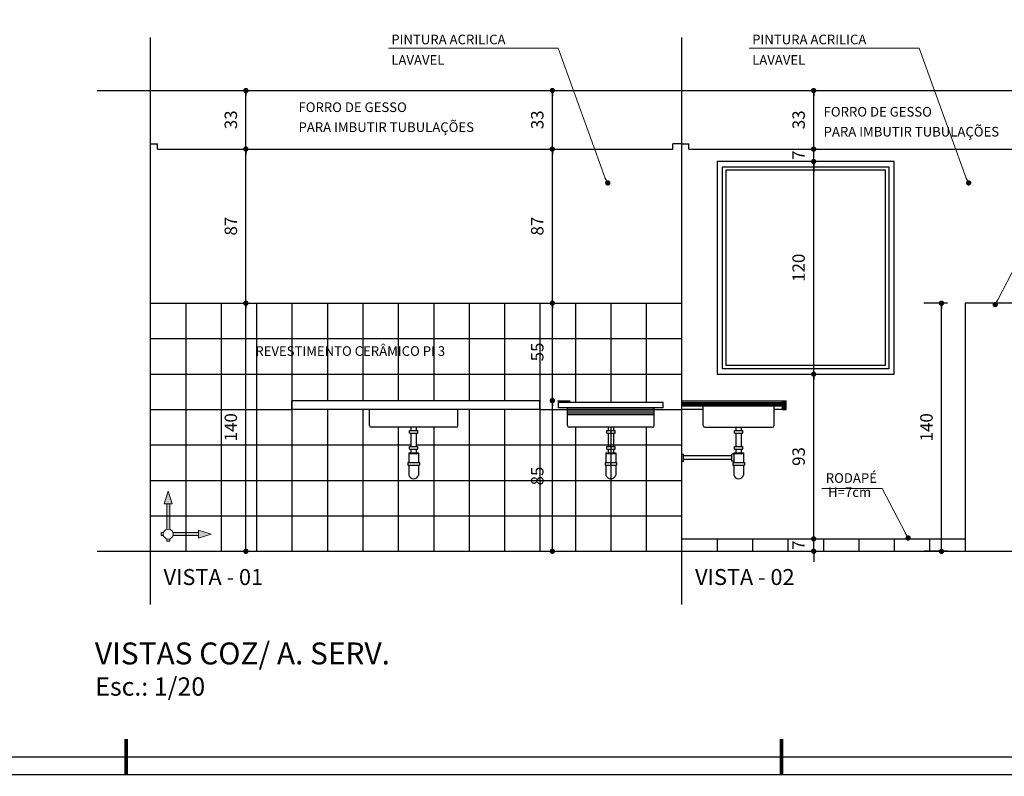
# Model space of a CAD drawing. Extents: x 151 to 7071, y -82 to 3989.
# Drawn here: x 568 to 573, y -57 to -53 of the extents above; entities that cross this region are included whole.
import ezdxf

# ---------------------------------------------------------------- set-up
doc = ezdxf.new("R2010")
doc.units = 0
doc.set_wipeout_variables(frame=1)
for name, color, linetype in [('ARQ-COTA', 10, 'Continuous'), ('ARQ-HACHURIA', 8, 'Continuous'), ('ARQ-LAYOUT', 5, 'Continuous'), ('ARQ-LIMITE', 7, 'Continuous'), ('ARQ-LINHA', 8, 'Continuous'), ('ARQ-TEXTO', 3, 'Continuous'), ('ARQ-TITULO', 2, 'Continuous'), ('ARQ-VISTA-4', 3, 'Continuous'), ('ARQ-VISTA2', 6, 'Continuous'), ('COTA', 10, 'Continuous'), ('GESSO', 3, 'Continuous'), ('LINHA', 9, 'Continuous'), ('MARGEM', 4, 'Continuous'), ('VEGET', 3, 'Continuous')]:
    doc.layers.add(name, color=color, linetype=linetype)
doc.layers.add('Nenhuma', color=7, linetype='Continuous', lineweight=5)
doc.styles.add('ARTE', font='simplex.shx')
doc.styles.add('CARIMBO', font='Avgardm.ttf')
doc.styles.add('MAC', font='SIMPLEX.SHX')
doc.styles.add('Texto Carimbo', font='ARIAL.TTF')
doc.styles.add('TITULO', font='swissel.ttf')
doc.dimstyles.new('ARTE_50', dxfattribs={"dimtxt": 0.1, "dimasz": 0.05, "dimexe": 0.1, "dimexo": 0.1, "dimgap": 0.05, "dimtad": 1, "dimlfac": 100, "dimzin": 12, "dimdsep": 46, "dimtxsty": 'ARTE', "dimblk": 'DOT', "dimcen": 0.1, "dimclrd": 1, "dimclre": 1, "dimclrt": 3, "dimaunit": 1, "dimazin": 0, "dimtfac": 1, "dimtix": 1, "dimtmove": 2, "dimatfit": 2, "dimldrblk": 'DOT', "dimfxl": 0, "dimtolj": 1, "dimtzin": 0, "dimarcsym": 0})

# ---------------------------------------------------------------- blocks, each defined once
blk = doc.blocks.new('SDG')
at = {"layer": 'ARQ-LAYOUT'}
for p, q in [((1214.2315, 436.5386), (1214.2315, 436.5195)), ((1214.2615, 436.5383), (1214.2615, 436.5195)), ((1214.223, 436.5195), (1214.2701, 436.5195)), ((1214.223, 436.5045), (1214.223, 436.5195)), ((1214.223, 436.5045), (1214.2701, 436.5045)), ((1214.2315, 436.5045), (1214.2315, 436.4295)), ((1214.2615, 436.5045), (1214.2615, 436.4295)), ((1214.2701, 436.5045), (1214.2701, 436.5195)), ((1214.223, 436.4295), (1214.2701, 436.4295)), ((1214.223, 436.4145), (1214.223, 436.4295)), ((1214.2701, 436.4145), (1214.2701, 436.4295)), ((1214.219, 436.3945), (1214.274, 436.3945)), ((1214.219, 436.3945), (1214.219, 436.3385)), ((1214.219, 436.3905), (1214.274, 436.3905)), ((1214.223, 436.4145), (1214.2701, 436.4145)), ((1214.2315, 436.4145), (1214.2315, 436.3945)), ((1214.2615, 436.4145), (1214.2615, 436.3945)), ((1214.274, 436.3945), (1214.274, 436.3385)), ((1214.214, 436.3385), (1214.279, 436.3385)), ((1214.214, 436.3385), (1214.214, 436.3235)), ((1214.214, 436.3235), (1214.279, 436.3235)), ((1214.219, 436.3385), (1214.274, 436.3385)), ((1214.219, 436.3235), (1214.219, 436.2685)), ((1214.274, 436.3235), (1214.274, 436.2685)), ((1214.279, 436.3385), (1214.279, 436.3235))]:
    blk.add_line(p, q, dxfattribs=at)
blk.add_arc((1214.2465, 436.2756), 0.0284, 194.4413, 345.5587, dxfattribs=at)
blk = doc.blocks.new('Group-39')
at = {"layer": 'VEGET', "linetype": 'Continuous', "lineweight": 0}
for points in [[(-89, -229.75), (-86.78, -236.99), (-88.18, -236.99), (-88.18, -258), (-89.82, -258), (-89.82, -236.99), (-88.18, -236.99), (-91.22, -236.99)], [(-64.75, -254), (-71.99, -256.22), (-71.99, -254.82), (-93, -254.82), (-93, -253.18), (-71.99, -253.18), (-71.99, -254.82), (-71.99, -251.78)]]:
    blk.add_hatch(color=7, dxfattribs=at).paths.add_polyline_path(points)
at = {"layer": 'VEGET', "color": 7, "linetype": 'Continuous', "lineweight": 15}
for points in [[(-89, -229.75), (-86.78, -236.99), (-88.18, -236.99), (-88.18, -258), (-89.82, -258), (-89.82, -236.99), (-88.18, -236.99), (-91.22, -236.99)], [(-64.75, -254), (-71.99, -256.22), (-71.99, -254.82), (-93, -254.82), (-93, -253.18), (-71.99, -253.18), (-71.99, -254.82), (-71.99, -251.78)]]:
    blk.add_lwpolyline(points, close=True, dxfattribs=at)
at = {"color": 7, "linetype": 'Continuous', "lineweight": 15}
blk.add_wipeout([(-91, -252), (-89, -251.17), (-87, -252), (-86.17, -254), (-87, -256), (-89, -256.83), (-91, -256), (-91.83, -254)], dxfattribs=at).dxf.layer = 'VEGET'
at = {"layer": 'VEGET', "color": 7, "linetype": 'Continuous', "lineweight": 15}
blk.add_circle((-89, -254), 2.83, dxfattribs=at)
blk = doc.blocks.new('_DOT')
at = {"color": 0, "linetype": 'ByBlock', "lineweight": -2}
blk.add_line((-0.5, 0), (-1, 0), dxfattribs=at)
at = {"color": 0, "linetype": 'ByBlock', "const_width": 0.5}
blk.add_lwpolyline([(-0.25, 0, 1), (0.25, 0, 1)], format="xyb", close=True, dxfattribs=at)
blk = doc.blocks.new('*D950')
at = {"color": 1, "linetype": 'ByBlock', "lineweight": -2}
for p, q in [((568.7797, -55.6665), (568.7797, -54.2665)), ((568.8224, -54.2665), (568.8797, -54.2665)), ((568.7224, -55.6665), (568.7224, -55.6665)), ((568.8224, -55.6665), (568.8797, -55.6665))]:
    blk.add_line(p, q, dxfattribs=at)
at = {"layer": 'Defpoints', "color": 1, "linetype": 'ByBlock'}
for p in [(568.7224, -54.2665), (568.7224, -55.6665)]:
    blk.add_point(p, dxfattribs=at)
at = {"color": 1, "linetype": 'ByBlock', "lineweight": -2, "xscale": 0.03, "yscale": 0.03, "zscale": 0.03}
for p, rotation in [((568.7797, -54.2665), 90), ((568.7797, -55.6665), 270)]:
    blk.add_blockref('_DOT', p, dxfattribs=dict(at, rotation=rotation))
at = {"color": 3, "linetype": 'ByBlock', "lineweight": -2, "insert": (568.6947, -54.9665), "char_height": 0.07, "attachment_point": 5, "rotation": 90, "style": 'CARIMBO'}
blk.add_mtext('\\A1;140', dxfattribs=at)
blk = doc.blocks.new('*D951')
at = {"color": 1, "linetype": 'ByBlock', "lineweight": -2}
for p, q in [((568.7797, -54.2665), (568.7797, -53.3965)), ((568.7804, -53.3965), (568.8797, -53.3965)), ((568.7224, -54.2665), (568.7224, -54.2665)), ((568.8224, -54.2665), (568.8797, -54.2665))]:
    blk.add_line(p, q, dxfattribs=at)
at = {"layer": 'Defpoints', "color": 1, "linetype": 'ByBlock'}
for p in [(568.6804, -53.3965), (568.7224, -54.2665)]:
    blk.add_point(p, dxfattribs=at)
at = {"color": 1, "linetype": 'ByBlock', "lineweight": -2, "xscale": 0.03, "yscale": 0.03, "zscale": 0.03}
for p, rotation in [((568.7797, -53.3965), 90), ((568.7797, -54.2665), 270)]:
    blk.add_blockref('_DOT', p, dxfattribs=dict(at, rotation=rotation))
at = {"color": 3, "linetype": 'ByBlock', "lineweight": -2, "insert": (568.6947, -53.8315), "char_height": 0.07, "attachment_point": 5, "rotation": 90, "style": 'CARIMBO'}
blk.add_mtext('\\A1;87', dxfattribs=at)
blk = doc.blocks.new('*D952')
at = {"color": 1, "linetype": 'ByBlock', "lineweight": -2}
for p, q in [((568.7797, -53.3965), (568.7797, -53.0665)), ((568.7804, -53.0665), (568.8797, -53.0665)), ((568.6804, -53.3965), (568.6804, -53.3965)), ((568.7804, -53.3965), (568.8797, -53.3965))]:
    blk.add_line(p, q, dxfattribs=at)
at = {"layer": 'Defpoints', "color": 1, "linetype": 'ByBlock'}
for p in [(568.6804, -53.0665), (568.6804, -53.3965)]:
    blk.add_point(p, dxfattribs=at)
at = {"color": 1, "linetype": 'ByBlock', "lineweight": -2, "xscale": 0.03, "yscale": 0.03, "zscale": 0.03}
for p, rotation in [((568.7797, -53.0665), 90), ((568.7797, -53.3965), 270)]:
    blk.add_blockref('_DOT', p, dxfattribs=dict(at, rotation=rotation))
at = {"color": 3, "linetype": 'ByBlock', "lineweight": -2, "insert": (568.6947, -53.2315), "char_height": 0.07, "attachment_point": 5, "rotation": 90, "style": 'CARIMBO'}
blk.add_mtext('\\A1;33', dxfattribs=at)
blk = doc.blocks.new('*D953')
at = {"color": 1, "linetype": 'ByBlock', "lineweight": -2}
for p, q in [((570.5098, -55.6665), (570.5098, -54.8165)), ((570.5399, -54.8165), (570.6098, -54.8165)), ((570.4399, -55.6665), (570.4399, -55.6665)), ((570.5399, -55.6665), (570.6098, -55.6665))]:
    blk.add_line(p, q, dxfattribs=at)
at = {"layer": 'Defpoints', "color": 1, "linetype": 'ByBlock'}
for p in [(570.4399, -54.8165), (570.4399, -55.6665)]:
    blk.add_point(p, dxfattribs=at)
at = {"color": 1, "linetype": 'ByBlock', "lineweight": -2, "xscale": 0.03, "yscale": 0.03, "zscale": 0.03}
for p, rotation in [((570.5098, -54.8165), 90), ((570.5098, -55.6665), 270)]:
    blk.add_blockref('_DOT', p, dxfattribs=dict(at, rotation=rotation))
at = {"color": 3, "linetype": 'ByBlock', "lineweight": -2, "insert": (570.4248, -55.2415), "char_height": 0.07, "attachment_point": 5, "rotation": 90, "style": 'CARIMBO'}
blk.add_mtext('\\A1;85', dxfattribs=at)
blk = doc.blocks.new('*D954')
at = {"color": 1, "linetype": 'ByBlock', "lineweight": -2}
for p, q in [((570.5098, -54.8165), (570.5098, -54.2665)), ((570.5399, -54.2665), (570.6098, -54.2665)), ((570.4399, -54.8165), (570.4399, -54.8165)), ((570.5399, -54.8165), (570.6098, -54.8165))]:
    blk.add_line(p, q, dxfattribs=at)
at = {"layer": 'Defpoints', "color": 1, "linetype": 'ByBlock'}
for p in [(570.4399, -54.2665), (570.4399, -54.8165)]:
    blk.add_point(p, dxfattribs=at)
at = {"color": 1, "linetype": 'ByBlock', "lineweight": -2, "xscale": 0.03, "yscale": 0.03, "zscale": 0.03}
for p, rotation in [((570.5098, -54.2665), 90), ((570.5098, -54.8165), 270)]:
    blk.add_blockref('_DOT', p, dxfattribs=dict(at, rotation=rotation))
at = {"color": 3, "linetype": 'ByBlock', "lineweight": -2, "insert": (570.4248, -54.5415), "char_height": 0.07, "attachment_point": 5, "rotation": 90, "style": 'CARIMBO'}
blk.add_mtext('\\A1;55', dxfattribs=at)
blk = doc.blocks.new('*D955')
at = {"color": 1, "linetype": 'ByBlock', "lineweight": -2}
for p, q in [((570.5098, -54.2665), (570.5098, -53.3965)), ((570.5399, -53.3965), (570.6098, -53.3965)), ((570.4399, -54.2665), (570.4399, -54.2665)), ((570.5399, -54.2665), (570.6098, -54.2665))]:
    blk.add_line(p, q, dxfattribs=at)
at = {"layer": 'Defpoints', "color": 1, "linetype": 'ByBlock'}
for p in [(570.4399, -53.3965), (570.4399, -54.2665)]:
    blk.add_point(p, dxfattribs=at)
at = {"color": 1, "linetype": 'ByBlock', "lineweight": -2, "xscale": 0.03, "yscale": 0.03, "zscale": 0.03}
for p, rotation in [((570.5098, -53.3965), 90), ((570.5098, -54.2665), 270)]:
    blk.add_blockref('_DOT', p, dxfattribs=dict(at, rotation=rotation))
at = {"color": 3, "linetype": 'ByBlock', "lineweight": -2, "insert": (570.4248, -53.8315), "char_height": 0.07, "attachment_point": 5, "rotation": 90, "style": 'CARIMBO'}
blk.add_mtext('\\A1;87', dxfattribs=at)
blk = doc.blocks.new('*D956')
at = {"color": 1, "linetype": 'ByBlock', "lineweight": -2}
for p, q in [((570.5098, -53.3965), (570.5098, -53.0665)), ((570.5653, -53.0665), (570.6098, -53.0665)), ((570.4399, -53.3965), (570.4399, -53.3965)), ((570.5399, -53.3965), (570.6098, -53.3965))]:
    blk.add_line(p, q, dxfattribs=at)
at = {"layer": 'Defpoints', "color": 1, "linetype": 'ByBlock'}
for p in [(570.4653, -53.0665), (570.4399, -53.3965)]:
    blk.add_point(p, dxfattribs=at)
at = {"color": 1, "linetype": 'ByBlock', "lineweight": -2, "xscale": 0.03, "yscale": 0.03, "zscale": 0.03}
for p, rotation in [((570.5098, -53.0665), 90), ((570.5098, -53.3965), 270)]:
    blk.add_blockref('_DOT', p, dxfattribs=dict(at, rotation=rotation))
at = {"color": 3, "linetype": 'ByBlock', "lineweight": -2, "insert": (570.4248, -53.2315), "char_height": 0.07, "attachment_point": 5, "rotation": 90, "style": 'CARIMBO'}
blk.add_mtext('\\A1;33', dxfattribs=at)
blk = doc.blocks.new('*D957')
at = {"color": 1, "linetype": 'ByBlock', "lineweight": -2}
for p, q in [((571.9852, -55.5665), (571.9852, -55.5365)), ((571.9852, -55.6665), (571.9852, -55.5965)), ((572.0567, -55.5965), (572.0852, -55.5965)), ((571.9852, -55.6965), (571.9852, -55.7265)), ((572.0567, -55.6665), (572.0852, -55.6665))]:
    blk.add_line(p, q, dxfattribs=at)
at = {"layer": 'Defpoints', "color": 1, "linetype": 'ByBlock'}
for p in [(571.9567, -55.5965), (571.9567, -55.6665)]:
    blk.add_point(p, dxfattribs=at)
at = {"color": 1, "linetype": 'ByBlock', "lineweight": -2, "xscale": 0.03, "yscale": 0.03, "zscale": 0.03}
for p, rotation in [((571.9852, -55.5965), 270), ((571.9852, -55.6665), 90)]:
    blk.add_blockref('_DOT', p, dxfattribs=dict(at, rotation=rotation))
at = {"color": 3, "linetype": 'ByBlock', "lineweight": -2, "insert": (571.9002, -55.6315), "char_height": 0.07, "attachment_point": 5, "rotation": 90, "style": 'CARIMBO'}
blk.add_mtext('\\A1;7', dxfattribs=at)
blk = doc.blocks.new('*D958')
at = {"color": 1, "linetype": 'ByBlock', "lineweight": -2}
for p, q in [((571.9852, -55.5965), (571.9852, -54.6665)), ((572.0852, -54.6665), (572.0852, -54.6665)), ((571.9567, -55.5965), (571.9567, -55.5965)), ((572.0567, -55.5965), (572.0852, -55.5965))]:
    blk.add_line(p, q, dxfattribs=at)
at = {"layer": 'Defpoints', "color": 1, "linetype": 'ByBlock'}
for p in [(571.9852, -54.6665), (571.9567, -55.5965)]:
    blk.add_point(p, dxfattribs=at)
at = {"color": 1, "linetype": 'ByBlock', "lineweight": -2, "xscale": 0.03, "yscale": 0.03, "zscale": 0.03}
for p, rotation in [((571.9852, -54.6665), 90), ((571.9852, -55.5965), 270)]:
    blk.add_blockref('_DOT', p, dxfattribs=dict(at, rotation=rotation))
at = {"color": 3, "linetype": 'ByBlock', "lineweight": -2, "insert": (571.9002, -55.1315), "char_height": 0.07, "attachment_point": 5, "rotation": 90, "style": 'CARIMBO'}
blk.add_mtext('\\A1;93', dxfattribs=at)
blk = doc.blocks.new('*D959')
at = {"color": 1, "linetype": 'ByBlock', "lineweight": -2}
for p, q in [((571.8852, -53.4665), (571.8852, -53.4665)), ((571.9852, -54.6665), (571.9852, -53.4665)), ((571.8852, -54.6665), (571.8852, -54.6665)), ((571.9852, -54.6665), (571.9852, -54.6665))]:
    blk.add_line(p, q, dxfattribs=at)
at = {"layer": 'Defpoints', "color": 1, "linetype": 'ByBlock'}
for p in [(571.9852, -53.4665), (571.9852, -54.6665)]:
    blk.add_point(p, dxfattribs=at)
at = {"color": 1, "linetype": 'ByBlock', "lineweight": -2, "xscale": 0.03, "yscale": 0.03, "zscale": 0.03}
for p, rotation in [((571.9852, -53.4665), 90), ((571.9852, -54.6665), 270)]:
    blk.add_blockref('_DOT', p, dxfattribs=dict(at, rotation=rotation))
at = {"color": 3, "linetype": 'ByBlock', "lineweight": -2, "insert": (571.9002, -54.0665), "char_height": 0.07, "attachment_point": 5, "rotation": 90, "style": 'CARIMBO'}
blk.add_mtext('\\A1;120', dxfattribs=at)
blk = doc.blocks.new('*D960')
at = {"color": 1, "linetype": 'ByBlock', "lineweight": -2}
for p, q in [((571.9852, -53.3665), (571.9852, -53.3365)), ((571.8852, -53.3965), (571.8852, -53.3965)), ((571.9852, -53.4665), (571.9852, -53.3965)), ((571.8852, -53.4665), (571.8852, -53.4665)), ((571.9852, -53.4965), (571.9852, -53.5265))]:
    blk.add_line(p, q, dxfattribs=at)
at = {"layer": 'Defpoints', "color": 1, "linetype": 'ByBlock'}
for p in [(571.9852, -53.3965), (571.9852, -53.4665)]:
    blk.add_point(p, dxfattribs=at)
at = {"color": 1, "linetype": 'ByBlock', "lineweight": -2, "xscale": 0.03, "yscale": 0.03, "zscale": 0.03}
for p, rotation in [((571.9852, -53.3965), 270), ((571.9852, -53.4665), 90)]:
    blk.add_blockref('_DOT', p, dxfattribs=dict(at, rotation=rotation))
at = {"color": 3, "linetype": 'ByBlock', "lineweight": -2, "insert": (571.9002, -53.4315), "char_height": 0.07, "attachment_point": 5, "rotation": 90, "style": 'CARIMBO'}
blk.add_mtext('\\A1;7', dxfattribs=at)
blk = doc.blocks.new('*D961')
at = {"color": 1, "linetype": 'ByBlock', "lineweight": -2}
for p, q in [((571.8852, -53.0665), (571.8852, -53.0665)), ((571.9852, -53.3965), (571.9852, -53.0665)), ((571.8852, -53.3965), (571.8852, -53.3965)), ((571.9852, -53.3965), (571.9852, -53.3965))]:
    blk.add_line(p, q, dxfattribs=at)
at = {"layer": 'Defpoints', "color": 1, "linetype": 'ByBlock'}
for p in [(571.9852, -53.0665), (571.9852, -53.3965)]:
    blk.add_point(p, dxfattribs=at)
at = {"color": 1, "linetype": 'ByBlock', "lineweight": -2, "xscale": 0.03, "yscale": 0.03, "zscale": 0.03}
for p, rotation in [((571.9852, -53.0665), 90), ((571.9852, -53.3965), 270)]:
    blk.add_blockref('_DOT', p, dxfattribs=dict(at, rotation=rotation))
at = {"color": 3, "linetype": 'ByBlock', "lineweight": -2, "insert": (571.9002, -53.2315), "char_height": 0.07, "attachment_point": 5, "rotation": 90, "style": 'CARIMBO'}
blk.add_mtext('\\A1;33', dxfattribs=at)
blk = doc.blocks.new('*D962')
at = {"color": 1, "linetype": 'ByBlock', "lineweight": -2}
for p, q in [((572.7399, -54.2665), (572.6068, -54.2665)), ((572.7068, -55.6665), (572.7068, -54.2665)), ((572.7399, -55.6665), (572.6068, -55.6665)), ((572.8399, -55.6665), (572.8399, -55.6665))]:
    blk.add_line(p, q, dxfattribs=at)
at = {"layer": 'Defpoints', "color": 1, "linetype": 'ByBlock'}
for p in [(572.8399, -54.2665), (572.8399, -55.6665)]:
    blk.add_point(p, dxfattribs=at)
at = {"color": 1, "linetype": 'ByBlock', "lineweight": -2, "xscale": 0.03, "yscale": 0.03, "zscale": 0.03}
for p, rotation in [((572.7068, -54.2665), 90), ((572.7068, -55.6665), 270)]:
    blk.add_blockref('_DOT', p, dxfattribs=dict(at, rotation=rotation))
at = {"color": 3, "linetype": 'ByBlock', "lineweight": -2, "insert": (572.6218, -54.9665), "char_height": 0.07, "attachment_point": 5, "rotation": 90, "style": 'CARIMBO'}
blk.add_mtext('\\A1;140', dxfattribs=at)
blk = doc.blocks.new('PRANCHA _A0_PDF')
at = {"layer": 'LINHA'}
blk.add_lwpolyline([(-297.225, 0), (0, 0), (0, 210.25), (-297.225, 210.25)], close=True, dxfattribs=at)
at = {"layer": 'MARGEM'}
blk.add_lwpolyline([(-1.25, 75), (-1.25, 209), (-293.475, 209), (-293.475, 1.25), (-46.25, 1.25)], dxfattribs=at)
at = {"layer": 'MARGEM', "const_width": 0.25}
for points in [[(-185, 2.5), (-185, 0)], [(-138.75, 2.5), (-138.75, 0)]]:
    blk.add_lwpolyline(points, dxfattribs=at)

msp = doc.modelspace()

# ---------------------------------------------------------------- hatches: boundary and pattern name
at = {"layer": 'ARQ-HACHURIA'}
h = msp.add_hatch(dxfattribs=at)
h.set_pattern_fill('ANSI31', color=256, scale=0.001, style=0)
h.set_pattern_definition([(45, (-644.3006543, -491.6672177), (-0.00224506401, 0.0022450638935), [])])
h.paths.add_polyline_path([(571.82994, -54.81649), (571.80994, -54.81649), (571.80994, -54.82649), (571.23994, -54.82649), (571.23994, -54.84649), (571.80994, -54.84649), (571.80994, -54.86649), (571.82994, -54.86649)])

# ---------------------------------------------------------------- linework, layer by layer
at = {"layer": 'ARQ-COTA', "lineweight": 0}
for p, q in [((570.54259, -52.82768), (569.58449, -52.82768)), ((570.54259, -52.82768), (569.58449, -52.82768)), ((570.80868, -53.56086), (570.54259, -52.82768)), ((570.80868, -53.56086), (570.54259, -52.82768)), ((572.57997, -52.82768), (571.62187, -52.82768)), ((572.57997, -52.82768), (571.62187, -52.82768)), ((572.84606, -53.56086), (572.57997, -52.82768)), ((572.84606, -53.56086), (572.57997, -52.82768)), ((573.02411, -54.24718), (573.15715, -53.99404)), ((572.37141, -55.31186), (572.03149, -55.31186)), ((572.50445, -55.56501), (572.37141, -55.31186))]:
    msp.add_line(p, q, dxfattribs=at)
at = {"layer": 'ARQ-LAYOUT'}
for p, q in [((572.83994, -54.26649), (572.83994, -55.66649)), ((573.23994, -54.26649), (572.83994, -54.26649)), ((570.43994, -54.81649), (569.03994, -54.81649)), ((569.03994, -54.86649), (569.03994, -54.81649)), ((570.43994, -54.86649), (570.43994, -54.81649)), ((570.54494, -54.85649), (570.54494, -54.82649)), ((571.13494, -54.82649), (570.54494, -54.82649)), ((571.13494, -54.85649), (570.54494, -54.85649)), ((570.59494, -54.95649), (570.59494, -54.85649)), ((571.08494, -54.95649), (571.08494, -54.85649)), ((571.13494, -54.85649), (571.13494, -54.82649)), ((571.23994, -54.81649), (571.82994, -54.81649)), ((571.23994, -54.82649), (571.80994, -54.82649)), ((571.23994, -54.84649), (571.80994, -54.84649)), ((571.3616, -54.95649), (571.3616, -54.84649)), ((571.7616, -54.95649), (571.7616, -54.84649)), ((571.80994, -54.82649), (571.80994, -54.81649)), ((571.80994, -54.86649), (571.80994, -54.84649)), ((571.82994, -54.86649), (571.82994, -54.81649)), ((570.43994, -54.86649), (569.03994, -54.86649)), ((569.47687, -54.95649), (569.47687, -54.86649)), ((569.97687, -54.95649), (569.97687, -54.86649)), ((571.08494, -54.86649), (570.59494, -54.86649)), ((571.08494, -54.87649), (570.59494, -54.87649)), ((571.08494, -54.88649), (570.59494, -54.88649)), ((571.08494, -54.89649), (570.59494, -54.89649)), ((571.3616, -54.86649), (571.23994, -54.86649)), ((571.80994, -54.86649), (571.7616, -54.86649)), ((571.80994, -54.86649), (571.82994, -54.86649)), ((569.96687, -54.96649), (569.48687, -54.96649)), ((571.07494, -54.96649), (570.60494, -54.96649)), ((571.3716, -54.96649), (571.7516, -54.96649)), ((571.23994, -55.11833), (571.24994, -55.11833)), ((571.24994, -55.15833), (571.24994, -55.11833)), ((571.5241, -55.12833), (571.24994, -55.12833)), ((571.5341, -55.11833), (571.5241, -55.11833)), ((571.5241, -55.15833), (571.5241, -55.11833)), ((571.23994, -55.15833), (571.24994, -55.15833)), ((571.5241, -55.14833), (571.24994, -55.14833)), ((571.5341, -55.15833), (571.5241, -55.15833))]:
    msp.add_line(p, q, dxfattribs=at)
for centre, start, end in [((569.48687, -54.95649), 180, 270), ((569.96687, -54.95649), 270, 0), ((570.60494, -54.95649), 180, 270), ((571.07494, -54.95649), 270, 0), ((571.3716, -54.95649), 180, 270), ((571.7516, -54.95649), 270, 0)]:
    msp.add_arc(centre, 0.01, start, end, dxfattribs=at)
at = {"layer": 'ARQ-LIMITE'}
msp.add_lwpolyline([(572.40994, -53.49649), (572.40994, -54.63649), (571.46994, -54.63649), (571.46994, -53.49649)], close=True, dxfattribs=at)
at = {"layer": 'ARQ-LINHA'}
msp.add_lwpolyline([(571.48994, -53.51649), (571.48994, -54.61649), (572.38994, -54.61649), (572.38994, -53.51649)], close=True, dxfattribs=at)
at = {"layer": 'ARQ-VISTA-4'}
msp.add_lwpolyline([(572.43994, -53.46649), (571.43994, -53.46649), (571.43994, -54.66649), (572.43994, -54.66649)], close=True, dxfattribs=at)
at = {"layer": 'ARQ-VISTA2'}
for p, q in [((568.23994, -52.76649), (568.23994, -55.96649)), ((571.23994, -52.76649), (571.23994, -55.96649)), ((567.93994, -53.06649), (578.63994, -53.06649)), ((567.93994, -55.66649), (578.63994, -55.66649))]:
    msp.add_line(p, q, dxfattribs=at)
at = {"layer": 'GESSO'}
for p, q in [((568.27994, -53.39649), (568.27994, -53.36649)), ((568.27994, -53.39649), (571.18994, -53.39649)), ((571.18994, -53.39649), (571.18994, -53.36649)), ((571.27994, -53.39649), (571.27994, -53.36649)), ((571.27994, -53.39649), (573.18994, -53.39649))]:
    msp.add_line(p, q, dxfattribs=at)
for points in [[(568.23994, -53.36649), (568.27994, -53.36649)], [(571.23994, -53.36649), (571.23994, -53.36649), (571.18994, -53.36649)], [(571.23994, -53.36649), (571.27994, -53.36649)]]:
    msp.add_lwpolyline(points, dxfattribs=at)
at = {"layer": 'LINHA'}
for p, q in [((568.23994, -54.26649), (571.23994, -54.26649)), ((568.43994, -54.26649), (568.43994, -55.66649)), ((568.63994, -54.26649), (568.63994, -55.66649)), ((568.83994, -54.26649), (568.83994, -55.66649)), ((569.03994, -54.26649), (569.03994, -55.66649)), ((569.23994, -54.26649), (569.23994, -54.81649)), ((569.43994, -54.26649), (569.43994, -54.81649)), ((569.63994, -54.26649), (569.63994, -54.81649)), ((569.83994, -54.26649), (569.83994, -54.81649)), ((570.03994, -54.26649), (570.03994, -54.81649)), ((570.23994, -54.26649), (570.23994, -54.81649)), ((570.43994, -54.26649), (570.43994, -55.66649)), ((570.63994, -54.26649), (570.63994, -54.82649)), ((570.83994, -54.26649), (570.83994, -54.82649)), ((571.03994, -54.26649), (571.03994, -54.82649)), ((568.23994, -54.46649), (571.23994, -54.46649)), ((568.23994, -54.66649), (571.23994, -54.66649)), ((568.23994, -54.86649), (569.03994, -54.86649)), ((569.23994, -54.86649), (569.23994, -55.66649)), ((569.43994, -54.86649), (569.43994, -55.66649)), ((570.03994, -54.86649), (570.03994, -55.66649)), ((570.23994, -54.86649), (570.23994, -55.66649)), ((570.43994, -54.86649), (570.59494, -54.86649)), ((571.08494, -54.86649), (571.23994, -54.86649)), ((569.63994, -54.96649), (569.63994, -55.66649)), ((569.83994, -54.96649), (569.83994, -55.66649)), ((570.63994, -54.96649), (570.63994, -55.66649)), ((570.83994, -54.96649), (570.83994, -55.66649)), ((571.03994, -54.96649), (571.03994, -55.66649)), ((568.23994, -55.06649), (569.71187, -55.06649)), ((569.74187, -55.06649), (571.23994, -55.06649)), ((568.23994, -55.26649), (571.23994, -55.26649)), ((568.23994, -55.46649), (571.23994, -55.46649)), ((571.23994, -55.59649), (572.83994, -55.59649)), ((571.43994, -55.59649), (571.43994, -55.66649)), ((571.63994, -55.59649), (571.63994, -55.66649)), ((571.83994, -55.59649), (571.83994, -55.66649)), ((572.03994, -55.59649), (572.03994, -55.66649)), ((572.23994, -55.59649), (572.23994, -55.66649)), ((572.43994, -55.59649), (572.43994, -55.66649)), ((572.63994, -55.59649), (572.63994, -55.66649)), ((572.83994, -55.59649), (572.83994, -55.66649))]:
    msp.add_line(p, q, dxfattribs=at)

# ---------------------------------------------------------------- block references
for p in [(-644.51968, -491.50482), (-643.40646, -491.50482), (-642.68495, -491.50482)]:
    msp.add_blockref('SDG', p)
at = {"layer": 'ARQ-COTA', "yscale": 0.03008447010702753, "zscale": 0.03008447010702772}
for p, xscale, rotation in [((570.82268, -53.58749), -0.03008447010703731, 117.7244347703626), ((570.82268, -53.58749), -0.03008447010703731, 117.7244347703626), ((572.86005, -53.58749), -0.03008447010703731, 117.7244347703626), ((572.86005, -53.58749), -0.03008447010703731, 117.7244347703626), ((573.01011, -54.27382), 0.03008447010703732, 242.2755652296374), ((572.51845, -55.59164), -0.03008447010703321, 117.7244347644545)]:
    msp.add_blockref('_DOT', p, dxfattribs=dict(at, xscale=xscale, rotation=rotation))

# ---------------------------------------------------------------- texts
at = {"layer": 'ARQ-TEXTO'}
for s, height, style, p in [('PINTURA ACRILICA', 0.0543697, 'MAC', (569.60069, -52.80543)), ('PINTURA ACRILICA', 0.0543697, 'MAC', (569.60069, -52.80543)), ('PINTURA ACRILICA', 0.0543697, 'MAC', (571.63806, -52.80543)), ('PINTURA ACRILICA', 0.0543697, 'MAC', (571.63806, -52.80543)), ('LAVAVEL', 0.05437, 'MAC', (569.60069, -52.92106)), ('LAVAVEL', 0.05437, 'MAC', (569.60069, -52.92106)), ('LAVAVEL', 0.05437, 'MAC', (571.63806, -52.92106)), ('LAVAVEL', 0.05437, 'MAC', (571.63806, -52.92106)), ('FORRO DE GESSO', 0.0543697, 'MAC', (569.0768, -53.18764)), ('FORRO DE GESSO', 0.0543697, 'MAC', (572.04131, -53.2133)), ('PARA IMBUTIR TUBULAÇÕES', 0.0543697, 'MAC', (569.0768, -53.30012)), ('PARA IMBUTIR TUBULAÇÕES', 0.0543697, 'MAC', (572.04131, -53.32577)), ('REVESTIMENTO CERÂMICO PI 3', 0.0543697, 'MAC', (568.833, -54.56367)), ('VISTA - 01', 0.09, 'Texto Carimbo', (568.31503, -55.85681)), ('VISTA - 02', 0.09, 'Texto Carimbo', (571.31571, -55.85681))]:
    msp.add_text(s, height=height, dxfattribs=dict(at, style=style)).set_placement(p)
at = {"layer": 'ARQ-TEXTO', "char_height": 0.05437, "attachment_point": 7, "style": 'MAC'}
for s, insert in [('RODAPÉ', (572.05342, -55.29719)), ('H=7cm', (572.06671, -55.37662))]:
    msp.add_mtext(s, dxfattribs=dict(at, insert=insert))
at = {"layer": 'ARQ-TITULO', "style": 'TITULO'}
for s, height, p in [('VISTAS COZ/ A. SERV.', 0.1236775, (567.92721, -56.30482)), ('Esc.: 1/20', 0.103194, (567.92952, -56.48114))]:
    msp.add_text(s, height=height, dxfattribs=at).set_placement(p)

# ---------------------------------------------------------------- dimensions: what is measured, and where the dimension line sits
at = {"layer": 'ARQ-COTA'}
for base, p1, p2, picture, middle in [((568.77969, -53.06649), (568.68037, -53.39649), (568.68037, -53.06649), '*D952', (568.69469, -53.23149)), ((570.50981, -53.06649), (570.43994, -53.39649), (570.46526, -53.06649), '*D956', (570.42481, -53.23149)), ((571.98523, -53.06649), (571.98523, -53.39649), (571.98523, -53.06649), '*D961', (571.90023, -53.23149)), ((571.98523, -53.39649), (571.98523, -53.46649), (571.98523, -53.39649), '*D960', (571.90023, -53.43149)), ((568.77969, -53.39649), (568.72241, -54.26649), (568.68037, -53.39649), '*D951', (568.69469, -53.83149)), ((570.50981, -53.39649), (570.43994, -54.26649), (570.43994, -53.39649), '*D955', (570.42481, -53.83149)), ((571.98523, -53.46649), (571.98523, -54.66649), (571.98523, -53.46649), '*D959', (571.90023, -54.06649)), ((568.77969, -54.26649), (568.72241, -55.66649), (568.72241, -54.26649), '*D950', (568.69469, -54.96649)), ((570.50981, -54.26649), (570.43994, -54.81649), (570.43994, -54.26649), '*D954', (570.42481, -54.54149)), ((572.70678, -54.26649), (572.83994, -55.66649), (572.83994, -54.26649), '*D962', (572.62178, -54.96649)), ((571.98523, -54.66649), (571.95673, -55.59649), (571.98523, -54.66649), '*D958', (571.90023, -55.13149)), ((570.50981, -54.81649), (570.43994, -55.66649), (570.43994, -54.81649), '*D953', (570.42481, -55.24149)), ((571.98523, -55.59649), (571.95673, -55.66649), (571.95673, -55.59649), '*D957', (571.90023, -55.63149))]:
    dim = msp.add_linear_dim(base=base, p1=p1, p2=p2, angle=90, dimstyle='ARTE_50', override={"dimtxt": 0.07, "dimasz": 0.03, "dimdec": 0, "dimtxsty": 'CARIMBO', "dimtdec": 0}, dxfattribs=at)
    dim.commit()
    dim.dimension.update_dxf_attribs({"geometry": picture, "text_midpoint": middle})

# ---------------------------------------------------------------- next in the draw order: block references
at = {"layer": 'Nenhuma', "color": 7, "xscale": -0.01000000000021828, "yscale": 0.009999999999990905, "zscale": 0.01, "rotation": 270}
msp.add_blockref('Group-39', (570.88142, -54.67949), dxfattribs=at)

# ---------------------------------------------------------------- next in the draw order: block references
at = {"layer": 'COTA', "xscale": 0.08000000000000002, "yscale": 0.08000000000000002, "zscale": 0.08000000000000002}
msp.add_blockref('PRANCHA _A0_PDF', (582.90388, -56.92624), dxfattribs=at)

doc.saveas('drawing.dxf')
